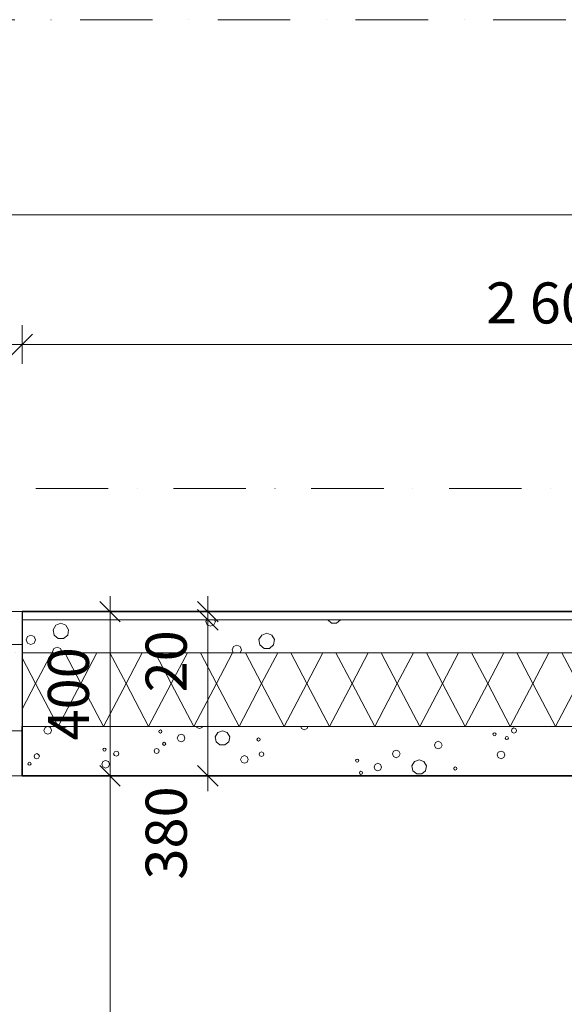
# Model space of a CAD drawing. Extents: x -11994 to 12588, y 7936 to 17246.
# Drawn here: x -6006 to -4681, y 14848 to 17246 of the extents above; entities that cross this region are included whole.
import ezdxf

# ---------------------------------------------------------------- set-up
doc = ezdxf.new("R2010")
doc.units = 0
doc.header["$MEASUREMENT"] = 0
doc.linetypes.add('Pistekatkoviiva', pattern=[335.138881, 176.388884, -88.194442, 0, -70.555556])
doc.linetypes.add('Pistekatkoviiva tiuha', pattern=[220.555556, 100, -50, 0, -70.555556])
for name, color, linetype in [('_TYÖMITAT YM.', 7, 'Continuous'), ('AR-D MITOITUSMERKINNÄT.TIETO', 7, 'Continuous'), ('AR1241 Ulkoseinät.TALO', 7, 'Continuous')]:
    doc.layers.add(name, color=color, linetype=linetype)
for name, color, linetype, lineweight in [('_TYÖMITAT YM._Kynä_nro__1', 7, 'Continuous', 13), ('_TYÖMITAT YM._Kynä_nro__46', 5, 'Continuous', 25), ('AR-D MITOITUSMERKINNÄT.TIETO_Kynä_nro__1', 7, 'Continuous', 13), ('AR-D MITOITUSMERKINNÄT.TIETO_Kynä_nro__46', 5, 'Continuous', 25), ('AR-J1 Leikkausmerkinnät.TIETO_Kynä_nro__85', 151, 'Continuous', 20), ('AR122 Alapohja.TALO_Kynä_nro__89', 111, 'Continuous', 20), ('AR1241 Ulkoseinät.TALO_Kynä_nro__107', 9, 'Continuous', 13), ('AR1241 Ulkoseinät.TALO_Kynä_nro__27', 7, 'Continuous', 35), ('AR1241 Ulkoseinät.TALO_Kynä_nro__47', 7, 'Continuous', 25), ('AR1241 Ulkoseinät.TALO_Kynä_nro__63', 21, 'Continuous', 18), ('AR1241 Ulkoseinät.TALO_Kynä_nro__67', 251, 'Continuous', 20), ('AR126 Katot.TALO_Kynä_nro__92', 252, 'Continuous', 13), ('AR133 Tilavaruste.TILA_Kynä_nro__4', 102, 'Continuous', 15), ('ArchiCAD-ikkunat_Kynä_nro__63', 21, 'Continuous', 18)]:
    doc.layers.add(name, color=color, linetype=linetype, lineweight=lineweight)
doc.styles.add('GENERATED_STYLE_1', font='txt')
doc.dimstyles.new('GENERATED_STYLE__2', dxfattribs={"dimtxt": 125, "dimasz": 47.5, "dimexe": 0.18, "dimexo": 0, "dimgap": 0.09, "dimtad": 1, "dimtih": 1, "dimtoh": 1, "dimdec": 0, "dimzin": 0, "dimdsep": 46, "dimtxsty": 'GENERATED_STYLE_1', "dimblk": 'ARROWHEAD_6', "dimblk1": 'ARROWHEAD_6', "dimblk2": 'ARROWHEAD_6', "dimcen": 0.09, "dimclrd": 7, "dimclre": 7, "dimclrt": 5, "dimadec": 1, "dimazin": 0, "dimtfac": 1, "dimtdec": 4, "dimtmove": 0, "dimatfit": 3, "dimfxl": 0, "dimtolj": 1, "dimtzin": 0, "dimarcsym": 0})
doc.dimstyles.new('GENERATED_STYLE__4', dxfattribs={"dimtxt": 100, "dimasz": 47.5, "dimexe": 0.18, "dimexo": 0, "dimgap": 0.09, "dimtad": 1, "dimtih": 1, "dimtoh": 1, "dimdec": 0, "dimzin": 0, "dimdsep": 46, "dimtxsty": 'GENERATED_STYLE_1', "dimblk": 'ARROWHEAD_6', "dimblk1": 'ARROWHEAD_6', "dimblk2": 'ARROWHEAD_6', "dimcen": 0.09, "dimclrd": 7, "dimclre": 7, "dimclrt": 5, "dimadec": 1, "dimazin": 0, "dimtfac": 1, "dimtdec": 4, "dimtmove": 0, "dimatfit": 3, "dimfxl": 0, "dimtolj": 1, "dimtzin": 0, "dimarcsym": 0})
doc.dimstyles.new('GENERATED_STYLE__5', dxfattribs={"dimtxt": 100, "dimasz": 47.5, "dimexe": 0.18, "dimexo": 0, "dimgap": 0.09, "dimtad": 1, "dimdec": 0, "dimzin": 0, "dimdsep": 46, "dimtxsty": 'GENERATED_STYLE_1', "dimblk": 'ARROWHEAD_6', "dimblk1": 'ARROWHEAD_6', "dimblk2": 'ARROWHEAD_6', "dimcen": 0.09, "dimclrd": 7, "dimclre": 7, "dimclrt": 5, "dimadec": 1, "dimazin": 0, "dimtfac": 1, "dimtdec": 4, "dimtmove": 0, "dimatfit": 3, "dimfxl": 0, "dimtolj": 1, "dimtzin": 0, "dimarcsym": 0})

# ---------------------------------------------------------------- blocks, each defined once
blk = doc.blocks.new('*X29', base_point=(-43813852.1, 11219654.2))
at = {"layer": 'AR1241 Ulkoseinät.TALO_Kynä_nro__107', "linetype": 'Continuous'}
for p, q in [((-5550.9, 15784), (-5552.6, 15779.8)), ((-5552.6, 15779.8), (-5549.3, 15771.7)), ((-5533.1, 15771.7), (-5529.7, 15779.8)), ((-5529.7, 15779.8), (-5531.5, 15784)), ((-5256.2, 15784), (-5246.9, 15776.2)), ((-5234.7, 15776.2), (-5225.4, 15784)), ((-5917.9, 15771.3), (-5924.5, 15760)), ((-5924.5, 15760), (-5922.2, 15747.1)), ((-5905.6, 15775.8), (-5917.9, 15771.3)), ((-5893.3, 15771.3), (-5905.6, 15775.8)), ((-5886.8, 15760), (-5893.3, 15771.3)), ((-5889.1, 15747.1), (-5886.8, 15760)), ((-5549.3, 15771.7), (-5541.2, 15768.4)), ((-5541.2, 15768.4), (-5533.1, 15771.7)), ((-5246.9, 15776.2), (-5234.7, 15776.2)), ((-5986.7, 15743.4), (-5990, 15735.3)), ((-5990, 15735.3), (-5986.7, 15727.2)), ((-5978.6, 15746.8), (-5986.7, 15743.4)), ((-5970.5, 15743.4), (-5978.6, 15746.8)), ((-5967.1, 15735.3), (-5970.5, 15743.4)), ((-5970.5, 15727.2), (-5967.1, 15735.3)), ((-5922.2, 15747.1), (-5912.2, 15738.7)), ((-5912.2, 15738.7), (-5899.1, 15738.7)), ((-5899.1, 15738.7), (-5889.1, 15747.1)), ((-5417, 15747.1), (-5423.6, 15735.8)), ((-5423.6, 15735.8), (-5421.3, 15722.9)), ((-5404.7, 15751.6), (-5417, 15747.1)), ((-5392.5, 15747.1), (-5404.7, 15751.6)), ((-5385.9, 15735.8), (-5392.5, 15747.1)), ((-5388.2, 15722.9), (-5385.9, 15735.8)), ((-5986.7, 15727.2), (-5978.6, 15723.9)), ((-5978.6, 15723.9), (-5970.5, 15727.2)), ((-5922.7, 15714.4), (-5926.1, 15706.3)), ((-5926.1, 15706.3), (-5925.1, 15704)), ((-5914.6, 15717.8), (-5922.7, 15714.4)), ((-5906.5, 15714.4), (-5914.6, 15717.8)), ((-5903.2, 15706.3), (-5906.5, 15714.4)), ((-5904.1, 15704), (-5903.2, 15706.3)), ((-5485.8, 15719.2), (-5489.1, 15711.1)), ((-5489.1, 15711.1), (-5486.2, 15704)), ((-5477.7, 15722.6), (-5485.8, 15719.2)), ((-5469.6, 15719.2), (-5477.7, 15722.6)), ((-5466.2, 15711.1), (-5469.6, 15719.2)), ((-5469.2, 15704), (-5466.2, 15711.1)), ((-5421.3, 15722.9), (-5411.3, 15714.5)), ((-5411.3, 15714.5), (-5398.2, 15714.5)), ((-5398.2, 15714.5), (-5388.2, 15722.9))]:
    blk.add_line(p, q, dxfattribs=at)
blk = doc.blocks.new('*X30', base_point=(-43813852.1, 11219654.2))
at = {"layer": 'AR1241 Ulkoseinät.TALO_Kynä_nro__107', "linetype": 'Continuous'}
for p, q in [((-6000, 15691.9), (-5967.1, 15629.2)), ((-5927.9, 15704), (-5967.1, 15629.2)), ((-5896.3, 15704), (-5857.1, 15629.2)), ((-5817.9, 15704), (-5857.1, 15629.2)), ((-5786.3, 15704), (-5747.1, 15629.2)), ((-5707.9, 15704), (-5747.1, 15629.2)), ((-5676.3, 15704), (-5637.1, 15629.2)), ((-5597.9, 15704), (-5637.1, 15629.2)), ((-5566.3, 15704), (-5527.1, 15629.2)), ((-5487.9, 15704), (-5527.1, 15629.2)), ((-5456.3, 15704), (-5417.1, 15629.2)), ((-5377.9, 15704), (-5417.1, 15629.2)), ((-5346.3, 15704), (-5307.1, 15629.2)), ((-5267.9, 15704), (-5307.1, 15629.2)), ((-5236.3, 15704), (-5197.1, 15629.2)), ((-5157.9, 15704), (-5197.1, 15629.2)), ((-5126.3, 15704), (-5087.1, 15629.2)), ((-5047.9, 15704), (-5087.1, 15629.2)), ((-5016.3, 15704), (-4977.1, 15629.2)), ((-4937.9, 15704), (-4977.1, 15629.2)), ((-4906.3, 15704), (-4867.1, 15629.2)), ((-4827.9, 15704), (-4867.1, 15629.2)), ((-4796.3, 15704), (-4757.1, 15629.2)), ((-4717.9, 15704), (-4757.1, 15629.2)), ((-4686.3, 15704), (-4647.1, 15629.2)), ((-5967.1, 15629.2), (-6000, 15566.4)), ((-5967.1, 15629.2), (-5912.1, 15524.2)), ((-5857.1, 15629.2), (-5912.1, 15524.2)), ((-5857.1, 15629.2), (-5802.1, 15524.2)), ((-5747.1, 15629.2), (-5802.1, 15524.2)), ((-5747.1, 15629.2), (-5692.1, 15524.2)), ((-5637.1, 15629.2), (-5692.1, 15524.2)), ((-5637.1, 15629.2), (-5582.1, 15524.2)), ((-5527.1, 15629.2), (-5582.1, 15524.2)), ((-5527.1, 15629.2), (-5472.1, 15524.2)), ((-5417.1, 15629.2), (-5472.1, 15524.2)), ((-5417.1, 15629.2), (-5362.1, 15524.2)), ((-5307.1, 15629.2), (-5362.1, 15524.2)), ((-5307.1, 15629.2), (-5252.1, 15524.2)), ((-5197.1, 15629.2), (-5252.1, 15524.2)), ((-5197.1, 15629.2), (-5142.1, 15524.2)), ((-5087.1, 15629.2), (-5142.1, 15524.2)), ((-5087.1, 15629.2), (-5032.1, 15524.2)), ((-4977.1, 15629.2), (-5032.1, 15524.2)), ((-4977.1, 15629.2), (-4922.1, 15524.2)), ((-4867.1, 15629.2), (-4922.1, 15524.2)), ((-4867.1, 15629.2), (-4812.1, 15524.2)), ((-4757.1, 15629.2), (-4812.1, 15524.2)), ((-4757.1, 15629.2), (-4702.1, 15524.2)), ((-4647.1, 15629.2), (-4702.1, 15524.2)), ((-5912.1, 15524.2), (-5912.2, 15524)), ((-5912.1, 15524.2), (-5912, 15524)), ((-5802.1, 15524.2), (-5802.2, 15524)), ((-5802.1, 15524.2), (-5802, 15524)), ((-5692.1, 15524.2), (-5692.2, 15524)), ((-5692.1, 15524.2), (-5692, 15524)), ((-5582.1, 15524.2), (-5582.2, 15524)), ((-5582.1, 15524.2), (-5582, 15524)), ((-5472.1, 15524.2), (-5472.2, 15524)), ((-5472.1, 15524.2), (-5472, 15524)), ((-5362.1, 15524.2), (-5362.2, 15524)), ((-5362.1, 15524.2), (-5362, 15524)), ((-5252.1, 15524.2), (-5252.2, 15524)), ((-5252.1, 15524.2), (-5252, 15524)), ((-5142.1, 15524.2), (-5142.2, 15524)), ((-5142.1, 15524.2), (-5142, 15524)), ((-5032.1, 15524.2), (-5032.2, 15524)), ((-5032.1, 15524.2), (-5032, 15524)), ((-4922.1, 15524.2), (-4922.2, 15524)), ((-4922.1, 15524.2), (-4922, 15524)), ((-4812.1, 15524.2), (-4812.2, 15524)), ((-4812.1, 15524.2), (-4812, 15524)), ((-4702.1, 15524.2), (-4702.2, 15524)), ((-4702.1, 15524.2), (-4702, 15524))]:
    blk.add_line(p, q, dxfattribs=at)
blk = doc.blocks.new('*X31', base_point=(-43813852.1, 11219654.2))
at = {"layer": 'AR1241 Ulkoseinät.TALO_Kynä_nro__107', "linetype": 'Continuous'}
for p, q in [((-5944.1, 15521.5), (-5946.9, 15514.9)), ((-5946.9, 15514.9), (-5944.1, 15508.3)), ((-5938, 15524), (-5944.1, 15521.5)), ((-5931, 15521.5), (-5937.1, 15524)), ((-5928.3, 15514.9), (-5931, 15521.5)), ((-5931, 15508.3), (-5928.3, 15514.9)), ((-5900.6, 15524), (-5900.4, 15523.6)), ((-5900.4, 15523.6), (-5896.2, 15521.8)), ((-5896.2, 15521.8), (-5892, 15523.6)), ((-5892, 15523.6), (-5891.8, 15524)), ((-5666.2, 15514.7), (-5667.3, 15512)), ((-5663.5, 15515.8), (-5666.2, 15514.7)), ((-5660.8, 15514.7), (-5663.5, 15515.8)), ((-5659.7, 15512), (-5660.8, 15514.7)), ((-5575.7, 15524), (-5574.8, 15521.8)), ((-5574.8, 15521.8), (-5568.2, 15519.1)), ((-5568.2, 15519.1), (-5561.6, 15521.8)), ((-5561.6, 15521.8), (-5560.7, 15524)), ((-5512.5, 15514), (-5523.9, 15509.8)), ((-5501, 15509.8), (-5512.5, 15514)), ((-5321.9, 15524), (-5319.9, 15519.2)), ((-5319.9, 15519.2), (-5313.3, 15516.5)), ((-5313.3, 15516.5), (-5306.7, 15519.2)), ((-5306.7, 15519.2), (-5304.7, 15524)), ((-4807.6, 15519), (-4809.5, 15514.5)), ((-4809.5, 15514.5), (-4807.6, 15510)), ((-4803.1, 15520.9), (-4807.6, 15519)), ((-4798.6, 15519), (-4803.1, 15520.9)), ((-4796.7, 15514.5), (-4798.6, 15519)), ((-4798.6, 15510), (-4796.7, 15514.5)), ((-5944.1, 15508.3), (-5937.6, 15505.6)), ((-5937.6, 15505.6), (-5931, 15508.3)), ((-5667.3, 15512), (-5666.2, 15509.3)), ((-5666.2, 15509.3), (-5663.5, 15508.2)), ((-5663.5, 15508.2), (-5660.8, 15509.3)), ((-5660.8, 15509.3), (-5659.7, 15512)), ((-5619.7, 15502.8), (-5622.4, 15496.2)), ((-5622.4, 15496.2), (-5619.7, 15489.6)), ((-5613.1, 15505.5), (-5619.7, 15502.8)), ((-5606.6, 15502.8), (-5613.1, 15505.5)), ((-5603.8, 15496.2), (-5606.6, 15502.8)), ((-5606.6, 15489.6), (-5603.8, 15496.2)), ((-5523.9, 15509.8), (-5530, 15499.3)), ((-5530, 15499.3), (-5527.9, 15487.3)), ((-5494.9, 15499.3), (-5501, 15509.8)), ((-5497, 15487.3), (-5494.9, 15499.3)), ((-5427.3, 15495.4), (-5428.5, 15492.7)), ((-5428.5, 15492.7), (-5427.3, 15490)), ((-5424.6, 15496.5), (-5427.3, 15495.4)), ((-5427.3, 15490), (-5424.6, 15488.9)), ((-5421.9, 15495.4), (-5424.6, 15496.5)), ((-5424.6, 15488.9), (-5421.9, 15490)), ((-5420.8, 15492.7), (-5421.9, 15495.4)), ((-5421.9, 15490), (-5420.8, 15492.7)), ((-4853.1, 15508.1), (-4854.2, 15505.4)), ((-4854.2, 15505.4), (-4853.1, 15502.7)), ((-4850.4, 15509.2), (-4853.1, 15508.1)), ((-4853.1, 15502.7), (-4850.4, 15501.6)), ((-4847.7, 15508.1), (-4850.4, 15509.2)), ((-4850.4, 15501.6), (-4847.7, 15502.7)), ((-4846.6, 15505.4), (-4847.7, 15508.1)), ((-4847.7, 15502.7), (-4846.6, 15505.4)), ((-4823.3, 15498.9), (-4824.4, 15496.2)), ((-4824.4, 15496.2), (-4823.3, 15493.5)), ((-4820.6, 15500), (-4823.3, 15498.9)), ((-4823.3, 15493.5), (-4820.6, 15492.4)), ((-4817.9, 15498.9), (-4820.6, 15500)), ((-4820.6, 15492.4), (-4817.9, 15493.5)), ((-4816.8, 15496.2), (-4817.9, 15498.9)), ((-4817.9, 15493.5), (-4816.8, 15496.2)), ((-4807.6, 15510), (-4803.1, 15508.1)), ((-4803.1, 15508.1), (-4798.6, 15510)), ((-5802.2, 15470.8), (-5803.3, 15468.1)), ((-5803.3, 15468.1), (-5802.2, 15465.4)), ((-5799.5, 15471.9), (-5802.2, 15470.8)), ((-5796.8, 15470.8), (-5799.5, 15471.9)), ((-5795.7, 15468.1), (-5796.8, 15470.8)), ((-5796.8, 15465.4), (-5795.7, 15468.1)), ((-5677.1, 15469.2), (-5678.9, 15464.7)), ((-5672.6, 15471.1), (-5677.1, 15469.2)), ((-5668, 15469.2), (-5672.6, 15471.1)), ((-5666.2, 15464.7), (-5668, 15469.2)), ((-5656.9, 15484.9), (-5658.1, 15482.2)), ((-5658.1, 15482.2), (-5656.9, 15479.5)), ((-5654.3, 15486), (-5656.9, 15484.9)), ((-5656.9, 15479.5), (-5654.3, 15478.4)), ((-5651.6, 15484.9), (-5654.3, 15486)), ((-5654.3, 15478.4), (-5651.6, 15479.5)), ((-5650.4, 15482.2), (-5651.6, 15484.9)), ((-5651.6, 15479.5), (-5650.4, 15482.2)), ((-5619.7, 15489.6), (-5613.1, 15486.9)), ((-5613.1, 15486.9), (-5606.6, 15489.6)), ((-5527.9, 15487.3), (-5518.6, 15479.4)), ((-5518.6, 15479.4), (-5506.4, 15479.4)), ((-5506.4, 15479.4), (-5497, 15487.3)), ((-5089.5, 15467), (-5096.1, 15464.2)), ((-5082.9, 15464.2), (-5089.5, 15467)), ((-4993.9, 15485.5), (-4996.6, 15478.9)), ((-4996.6, 15478.9), (-4993.9, 15472.4)), ((-4987.3, 15488.2), (-4993.9, 15485.5)), ((-4993.9, 15472.4), (-4987.3, 15469.7)), ((-4980.8, 15485.5), (-4987.3, 15488.2)), ((-4987.3, 15469.7), (-4980.8, 15472.4)), ((-4978, 15478.9), (-4980.8, 15485.5)), ((-4980.8, 15472.4), (-4978, 15478.9)), ((-5969, 15456.4), (-5970.9, 15451.9)), ((-5970.9, 15451.9), (-5969, 15447.4)), ((-5964.5, 15458.3), (-5969, 15456.4)), ((-5969, 15447.4), (-5964.5, 15445.5)), ((-5960, 15456.4), (-5964.5, 15458.3)), ((-5964.5, 15445.5), (-5960, 15447.4)), ((-5958.1, 15451.9), (-5960, 15456.4)), ((-5960, 15447.4), (-5958.1, 15451.9)), ((-5802.2, 15465.4), (-5799.5, 15464.3)), ((-5799.5, 15464.3), (-5796.8, 15465.4)), ((-5775.5, 15462.6), (-5777.4, 15458.1)), ((-5777.4, 15458.1), (-5775.5, 15453.6)), ((-5771, 15464.5), (-5775.5, 15462.6)), ((-5775.5, 15453.6), (-5771, 15451.7)), ((-5766.5, 15462.6), (-5771, 15464.5)), ((-5771, 15451.7), (-5766.5, 15453.6)), ((-5764.6, 15458.1), (-5766.5, 15462.6)), ((-5766.5, 15453.6), (-5764.6, 15458.1)), ((-5678.9, 15464.7), (-5677.1, 15460.2)), ((-5677.1, 15460.2), (-5672.6, 15458.3)), ((-5672.6, 15458.3), (-5668, 15460.2)), ((-5668, 15460.2), (-5666.2, 15464.7)), ((-5465.4, 15450.8), (-5468.2, 15444.2)), ((-5468.2, 15444.2), (-5465.4, 15437.6)), ((-5458.9, 15453.5), (-5465.4, 15450.8)), ((-5452.3, 15450.8), (-5458.9, 15453.5)), ((-5449.6, 15444.2), (-5452.3, 15450.8)), ((-5452.3, 15437.6), (-5449.6, 15444.2)), ((-5421.7, 15461.2), (-5423.4, 15457)), ((-5423.4, 15457), (-5421.7, 15452.8)), ((-5417.5, 15463), (-5421.7, 15461.2)), ((-5421.7, 15452.8), (-5417.5, 15451.1)), ((-5413.3, 15461.2), (-5417.5, 15463)), ((-5417.5, 15451.1), (-5413.3, 15452.8)), ((-5411.6, 15457), (-5413.3, 15461.2)), ((-5413.3, 15452.8), (-5411.6, 15457)), ((-5187.5, 15444), (-5188.6, 15441.3)), ((-5184.8, 15445.1), (-5187.5, 15444)), ((-5182.1, 15444), (-5184.8, 15445.1)), ((-5181, 15441.3), (-5182.1, 15444)), ((-5096.1, 15464.2), (-5098.8, 15457.7)), ((-5098.8, 15457.7), (-5096.1, 15451.1)), ((-5096.1, 15451.1), (-5089.5, 15448.4)), ((-5089.5, 15448.4), (-5082.9, 15451.1)), ((-5080.2, 15457.7), (-5082.9, 15464.2)), ((-5082.9, 15451.1), (-5080.2, 15457.7)), ((-5033.7, 15443.3), (-5045.2, 15439.1)), ((-5022.3, 15439.1), (-5033.7, 15443.3)), ((-4841.2, 15461.6), (-4843.9, 15455.1)), ((-4843.9, 15455.1), (-4841.2, 15448.5)), ((-4834.6, 15464.4), (-4841.2, 15461.6)), ((-4841.2, 15448.5), (-4834.6, 15445.8)), ((-4828, 15461.6), (-4834.6, 15464.4)), ((-4834.6, 15445.8), (-4828, 15448.5)), ((-4825.3, 15455.1), (-4828, 15461.6)), ((-4828, 15448.5), (-4825.3, 15455.1)), ((-5984.7, 15436.3), (-5985.8, 15433.6)), ((-5985.8, 15433.6), (-5984.7, 15430.9)), ((-5982, 15437.4), (-5984.7, 15436.3)), ((-5984.7, 15430.9), (-5982, 15429.8)), ((-5979.3, 15436.3), (-5982, 15437.4)), ((-5982, 15429.8), (-5979.3, 15430.9)), ((-5978.2, 15433.6), (-5979.3, 15436.3)), ((-5979.3, 15430.9), (-5978.2, 15433.6)), ((-5803.2, 15439), (-5806, 15432.5)), ((-5806, 15432.5), (-5803.2, 15425.9)), ((-5796.7, 15441.8), (-5803.2, 15439)), ((-5803.2, 15425.9), (-5796.7, 15423.2)), ((-5790.1, 15439), (-5796.7, 15441.8)), ((-5796.7, 15423.2), (-5790.1, 15425.9)), ((-5787.4, 15432.5), (-5790.1, 15439)), ((-5790.1, 15425.9), (-5787.4, 15432.5)), ((-5465.4, 15437.6), (-5458.9, 15434.9)), ((-5458.9, 15434.9), (-5452.3, 15437.6)), ((-5188.6, 15441.3), (-5187.5, 15438.6)), ((-5187.5, 15438.6), (-5184.8, 15437.5)), ((-5184.8, 15437.5), (-5182.1, 15438.6)), ((-5182.1, 15438.6), (-5181, 15441.3)), ((-5141, 15432.1), (-5143.7, 15425.5)), ((-5143.7, 15425.5), (-5141, 15418.9)), ((-5134.4, 15434.8), (-5141, 15432.1)), ((-5141, 15418.9), (-5134.4, 15416.2)), ((-5127.9, 15432.1), (-5134.4, 15434.8)), ((-5134.4, 15416.2), (-5127.9, 15418.9)), ((-5125.1, 15425.5), (-5127.9, 15432.1)), ((-5127.9, 15418.9), (-5125.1, 15425.5)), ((-5045.2, 15439.1), (-5051.3, 15428.6)), ((-5051.3, 15428.6), (-5049.2, 15416.5)), ((-5016.2, 15428.6), (-5022.3, 15439.1)), ((-5018.3, 15416.5), (-5016.2, 15428.6)), ((-4948.6, 15424.7), (-4949.7, 15422)), ((-4949.7, 15422), (-4948.6, 15419.3)), ((-4945.9, 15425.8), (-4948.6, 15424.7)), ((-4948.6, 15419.3), (-4945.9, 15418.2)), ((-4943.2, 15424.7), (-4945.9, 15425.8)), ((-4945.9, 15418.2), (-4943.2, 15419.3)), ((-4942.1, 15422), (-4943.2, 15424.7)), ((-4943.2, 15419.3), (-4942.1, 15422)), ((-5178.2, 15414.2), (-5179.4, 15411.5)), ((-5179.4, 15411.5), (-5178.2, 15408.8)), ((-5175.5, 15415.3), (-5178.2, 15414.2)), ((-5178.2, 15408.8), (-5175.5, 15407.7)), ((-5172.8, 15414.2), (-5175.5, 15415.3)), ((-5175.5, 15407.7), (-5172.8, 15408.8)), ((-5171.7, 15411.5), (-5172.8, 15414.2)), ((-5172.8, 15408.8), (-5171.7, 15411.5)), ((-5049.2, 15416.5), (-5039.8, 15408.7)), ((-5039.8, 15408.7), (-5027.6, 15408.7)), ((-5027.6, 15408.7), (-5018.3, 15416.5))]:
    blk.add_line(p, q, dxfattribs=at)
blk = doc.blocks.new('*D54', base_point=(-43813852.1, 11219654.2))
at = {"layer": 'AR-D MITOITUSMERKINNÄT.TIETO_Kynä_nro__1', "linetype": 'Continuous'}
for p, q in [((-7200, 16817.6), (-7200, 16723.8)), ((8800, 16817.6), (8800, 16723.8)), ((-7225, 16745.7), (-7175, 16795.7)), ((8775, 16745.7), (8825, 16795.7)), ((8800, 16770.7), (-7200, 16770.7)), ((8837.5, 16770.7), (8800, 16770.7))]:
    blk.add_line(p, q, dxfattribs=at)
at = {"layer": 'AR-D MITOITUSMERKINNÄT.TIETO_Kynä_nro__46', "insert": (538.9, 16795.7), "char_height": 125, "attachment_point": 7, "style": 'GENERATED_STYLE_1'}
blk.add_mtext('{16\xa0000}', dxfattribs=at)
blk = doc.blocks.new('ARROWHEAD_6')
at = {"color": 0, "linetype": 'Continuous', "lineweight": 0}
for p, q in [((0, 0), (-1, 0)), ((-0.5, -0.5), (0.5, 0.5))]:
    blk.add_line(p, q, dxfattribs=at)
blk = doc.blocks.new('*D56', base_point=(-43813852.1, 11219654.2))
at = {"layer": 'AR-D MITOITUSMERKINNÄT.TIETO_Kynä_nro__1', "linetype": 'Continuous'}
for p, q in [((-9600, 16817.6), (-9600, 16723.8)), ((-7200, 16817.6), (-7200, 16723.8)), ((-9575, 16795.7), (-9625, 16745.7)), ((-7225, 16745.7), (-7175, 16795.7)), ((-9600, 16770.7), (-9637.5, 16770.7)), ((-7200, 16770.7), (-9600, 16770.7))]:
    blk.add_line(p, q, dxfattribs=at)
at = {"layer": 'AR-D MITOITUSMERKINNÄT.TIETO_Kynä_nro__46', "insert": (-8613.7, 16795.7), "char_height": 125, "attachment_point": 7, "style": 'GENERATED_STYLE_1'}
blk.add_mtext('{2\xa0400}', dxfattribs=at)
blk = doc.blocks.new('*D72', base_point=(-43813852.1, 11219654.2))
at = {"layer": '_TYÖMITAT YM._Kynä_nro__1', "linetype": 'Continuous'}
for p, q in [((-6600, 16407.6), (-6600, 16501.3)), ((-6000, 16407.6), (-6000, 16501.3)), ((-6575, 16479.5), (-6625, 16429.5)), ((-5975, 16479.5), (-6025, 16429.5)), ((-6600, 16454.5), (-6000, 16454.5))]:
    blk.add_line(p, q, dxfattribs=at)
at = {"layer": '_TYÖMITAT YM._Kynä_nro__46', "insert": (-6413.8, 16474.5), "char_height": 100, "attachment_point": 7, "style": 'GENERATED_STYLE_1'}
blk.add_mtext('{600}', dxfattribs=at)
blk = doc.blocks.new('*D73', base_point=(-43813852.1, 11219654.2))
at = {"layer": '_TYÖMITAT YM._Kynä_nro__1', "linetype": 'Continuous'}
for p, q in [((-6000, 16407.6), (-6000, 16501.3)), ((-3400, 16407.6), (-3400, 16501.3)), ((-5975, 16479.5), (-6025, 16429.5)), ((-3375, 16479.5), (-3425, 16429.5)), ((-6000, 16454.5), (-3400, 16454.5))]:
    blk.add_line(p, q, dxfattribs=at)
at = {"layer": '_TYÖMITAT YM._Kynä_nro__46', "insert": (-4871, 16474.5), "char_height": 100, "attachment_point": 7, "style": 'GENERATED_STYLE_1'}
blk.add_mtext('{2\xa0600}', dxfattribs=at)
blk = doc.blocks.new('*D74', base_point=(-43813852.1, 11219654.2))
at = {"layer": '_TYÖMITAT YM._Kynä_nro__1', "linetype": 'Continuous'}
for p, q in [((-3400, 16407.6), (-3400, 16501.3)), ((-2800, 16407.6), (-2800, 16501.3)), ((-3375, 16479.5), (-3425, 16429.5)), ((-2775, 16479.5), (-2825, 16429.5)), ((-3400, 16454.5), (-2800, 16454.5))]:
    blk.add_line(p, q, dxfattribs=at)
at = {"layer": '_TYÖMITAT YM._Kynä_nro__46', "insert": (-3213.8, 16474.5), "char_height": 100, "attachment_point": 7, "style": 'GENERATED_STYLE_1'}
blk.add_mtext('{600}', dxfattribs=at)
blk = doc.blocks.new('*D75', base_point=(-43813852.1, 11219654.2))
at = {"layer": '_TYÖMITAT YM._Kynä_nro__1', "linetype": 'Continuous'}
for p, q in [((-2800, 16407.6), (-2800, 16501.3)), ((600, 16407.6), (600, 16501.3)), ((-2775, 16479.5), (-2825, 16429.5)), ((625, 16479.5), (575, 16429.5)), ((-2800, 16454.5), (600, 16454.5))]:
    blk.add_line(p, q, dxfattribs=at)
at = {"layer": '_TYÖMITAT YM._Kynä_nro__46', "insert": (-1271, 16474.5), "char_height": 100, "attachment_point": 7, "style": 'GENERATED_STYLE_1'}
blk.add_mtext('{3\xa0400}', dxfattribs=at)
blk = doc.blocks.new('*D76', base_point=(-43813852.1, 11219654.2))
at = {"layer": '_TYÖMITAT YM._Kynä_nro__1', "linetype": 'Continuous'}
for p, q in [((600, 16407.6), (600, 16501.3)), ((2400, 16407.6), (2400, 16501.3)), ((625, 16479.5), (575, 16429.5)), ((2425, 16479.5), (2375, 16429.5)), ((600, 16454.5), (2400, 16454.5))]:
    blk.add_line(p, q, dxfattribs=at)
at = {"layer": '_TYÖMITAT YM._Kynä_nro__46', "insert": (1329, 16474.5), "char_height": 100, "attachment_point": 7, "style": 'GENERATED_STYLE_1'}
blk.add_mtext('{1\xa0800}', dxfattribs=at)
blk = doc.blocks.new('*D77', base_point=(-43813852.1, 11219654.2))
at = {"layer": '_TYÖMITAT YM._Kynä_nro__1', "linetype": 'Continuous'}
for p, q in [((2400, 16407.6), (2400, 16501.3)), ((3200, 16407.6), (3200, 16501.3)), ((2425, 16479.5), (2375, 16429.5)), ((3225, 16479.5), (3175, 16429.5)), ((2400, 16454.5), (3200, 16454.5))]:
    blk.add_line(p, q, dxfattribs=at)
at = {"layer": '_TYÖMITAT YM._Kynä_nro__46', "insert": (2686.2, 16474.5), "char_height": 100, "attachment_point": 7, "style": 'GENERATED_STYLE_1'}
blk.add_mtext('{800}', dxfattribs=at)
blk = doc.blocks.new('*D78', base_point=(-43813852.1, 11219654.2))
at = {"layer": '_TYÖMITAT YM._Kynä_nro__1', "linetype": 'Continuous'}
for p, q in [((3200, 16407.6), (3200, 16501.3)), ((3800, 16407.6), (3800, 16501.3)), ((3225, 16479.5), (3175, 16429.5)), ((3825, 16479.5), (3775, 16429.5)), ((3200, 16454.5), (3800, 16454.5))]:
    blk.add_line(p, q, dxfattribs=at)
at = {"layer": '_TYÖMITAT YM._Kynä_nro__46', "insert": (3386.2, 16474.5), "char_height": 100, "attachment_point": 7, "style": 'GENERATED_STYLE_1'}
blk.add_mtext('{600}', dxfattribs=at)
blk = doc.blocks.new('*D79', base_point=(-43813852.1, 11219654.2))
at = {"layer": '_TYÖMITAT YM._Kynä_nro__1', "linetype": 'Continuous'}
for p, q in [((3800, 16407.6), (3800, 16501.3)), ((4800, 16407.6), (4800, 16501.3)), ((3825, 16479.5), (3775, 16429.5)), ((4825, 16479.5), (4775, 16429.5)), ((3800, 16454.5), (4800, 16454.5))]:
    blk.add_line(p, q, dxfattribs=at)
at = {"layer": '_TYÖMITAT YM._Kynä_nro__46', "insert": (4129, 16474.5), "char_height": 100, "attachment_point": 7, "style": 'GENERATED_STYLE_1'}
blk.add_mtext('{1\xa0000}', dxfattribs=at)
blk = doc.blocks.new('*D80', base_point=(-43813852.1, 11219654.2))
at = {"layer": '_TYÖMITAT YM._Kynä_nro__1', "linetype": 'Continuous'}
for p, q in [((4800, 16407.6), (4800, 16501.3)), ((6600, 16407.6), (6600, 16501.3)), ((4825, 16479.5), (4775, 16429.5)), ((6625, 16479.5), (6575, 16429.5)), ((4800, 16454.5), (6600, 16454.5))]:
    blk.add_line(p, q, dxfattribs=at)
at = {"layer": '_TYÖMITAT YM._Kynä_nro__46', "insert": (5529, 16474.5), "char_height": 100, "attachment_point": 7, "style": 'GENERATED_STYLE_1'}
blk.add_mtext('{1\xa0800}', dxfattribs=at)
blk = doc.blocks.new('*D81', base_point=(-43813852.1, 11219654.2))
at = {"layer": '_TYÖMITAT YM._Kynä_nro__1', "linetype": 'Continuous'}
for p, q in [((6600, 16407.6), (6600, 16501.3)), ((8800, 16407.6), (8800, 16501.3)), ((6625, 16479.5), (6575, 16429.5)), ((8775, 16429.5), (8825, 16479.5)), ((6600, 16454.5), (8800, 16454.5)), ((8800, 16454.5), (8837.5, 16454.5))]:
    blk.add_line(p, q, dxfattribs=at)
at = {"layer": '_TYÖMITAT YM._Kynä_nro__46', "insert": (7529, 16474.5), "char_height": 100, "attachment_point": 7, "style": 'GENERATED_STYLE_1'}
blk.add_mtext('{2\xa0200}', dxfattribs=at)
blk = doc.blocks.new('*D90', base_point=(-43813852.1, 11219654.2))
at = {"layer": '_TYÖMITAT YM._Kynä_nro__1', "linetype": 'Continuous'}
for p, q in [((-6800, 14551.7), (-6800, 14645.4)), ((-1900, 14551.7), (-1900, 14645.4)), ((-6775, 14623.6), (-6825, 14573.6)), ((-1875, 14623.6), (-1925, 14573.6)), ((-6800, 14598.6), (-1900, 14598.6))]:
    blk.add_line(p, q, dxfattribs=at)
at = {"layer": '_TYÖMITAT YM._Kynä_nro__46', "char_height": 100, "attachment_point": 7, "style": 'GENERATED_STYLE_1'}
for s, insert in [('{4\xa0900}', (-4634.8, 14618.6)), ('{200}', (-2152.7, 14618.6))]:
    blk.add_mtext(s, dxfattribs=dict(at, insert=insert))
blk = doc.blocks.new('*D91', base_point=(-43813852.1, 11219654.2))
at = {"layer": '_TYÖMITAT YM._Kynä_nro__1', "linetype": 'Continuous'}
for p, q in [((-1900, 14551.7), (-1900, 14645.4)), ((-1700, 14551.7), (-1700, 14645.4)), ((-1875, 14623.6), (-1925, 14573.6)), ((-1675, 14623.6), (-1725, 14573.6)), ((-1900, 14598.6), (-1700, 14598.6))]:
    blk.add_line(p, q, dxfattribs=at)
blk = doc.blocks.new('*D92', base_point=(-43813852.1, 11219654.2))
at = {"layer": '_TYÖMITAT YM._Kynä_nro__1', "linetype": 'Continuous'}
for p, q in [((-1700, 14551.7), (-1700, 14645.4)), ((4600, 14551.7), (4600, 14645.4)), ((-1675, 14623.6), (-1725, 14573.6)), ((4625, 14623.6), (4575, 14573.6)), ((-1700, 14598.6), (4600, 14598.6))]:
    blk.add_line(p, q, dxfattribs=at)
at = {"layer": '_TYÖMITAT YM._Kynä_nro__46', "char_height": 100, "attachment_point": 7, "style": 'GENERATED_STYLE_1'}
for s, insert in [('{6\xa0300}', (1165.2, 14618.6)), ('{200}', (4347.3, 14618.6))]:
    blk.add_mtext(s, dxfattribs=dict(at, insert=insert))
blk = doc.blocks.new('*D94', base_point=(-43813852.1, 11219654.2))
at = {"layer": '_TYÖMITAT YM._Kynä_nro__1', "linetype": 'Continuous'}
for p, q in [((4800, 14551.7), (4800, 14645.4)), ((8400, 14551.7), (8400, 14645.4)), ((4825, 14623.6), (4775, 14573.6)), ((8425, 14623.6), (8375, 14573.6)), ((4800, 14598.6), (8400, 14598.6))]:
    blk.add_line(p, q, dxfattribs=at)
at = {"layer": '_TYÖMITAT YM._Kynä_nro__46', "insert": (6429, 14618.6), "char_height": 100, "attachment_point": 7, "style": 'GENERATED_STYLE_1'}
blk.add_mtext('{3\xa0600}', dxfattribs=at)
blk = doc.blocks.new('*D138', base_point=(-43813852.1, 11219654.2))
at = {"layer": '_TYÖMITAT YM._Kynä_nro__1', "linetype": 'Continuous'}
for p, q in [((-5811.1, 15429), (-5761.1, 15379)), ((-5739.2, 15404), (-5833, 15404)), ((-5786.1, 10204), (-5786.1, 15404)), ((-5811.1, 10229), (-5761.1, 10179)), ((-5739.2, 10204), (-5833, 10204))]:
    blk.add_line(p, q, dxfattribs=at)
at = {"layer": '_TYÖMITAT YM._Kynä_nro__46', "insert": (-5806.1, 12633.1), "char_height": 100, "attachment_point": 7, "rotation": 90, "style": 'GENERATED_STYLE_1'}
blk.add_mtext('{5\xa0200}', dxfattribs=at)
blk = doc.blocks.new('*D139', base_point=(-43813852.1, 11219654.2))
at = {"layer": '_TYÖMITAT YM._Kynä_nro__1', "linetype": 'Continuous'}
for p, q in [((-5761.1, 15779), (-5811.1, 15829)), ((-5786.1, 15804), (-5786.1, 15841.5)), ((-5739.2, 15804), (-5833, 15804)), ((-5786.1, 15404), (-5786.1, 15804)), ((-5811.1, 15429), (-5761.1, 15379)), ((-5739.2, 15404), (-5833, 15404))]:
    blk.add_line(p, q, dxfattribs=at)
at = {"layer": '_TYÖMITAT YM._Kynä_nro__46', "insert": (-5806.1, 15490.2), "char_height": 100, "attachment_point": 7, "rotation": 90, "style": 'GENERATED_STYLE_1'}
blk.add_mtext('{400}', dxfattribs=at)
blk = doc.blocks.new('*D154', base_point=(-43813852.1, 11219654.2))
at = {"layer": '_TYÖMITAT YM._Kynä_nro__1', "linetype": 'Continuous'}
for p, q in [((-5573.2, 15829), (-5523.2, 15779)), ((-5523.2, 15759), (-5573.2, 15809)), ((-5501.3, 15784), (-5595, 15784)), ((-5548.2, 15404), (-5548.2, 15784)), ((-5573.2, 15429), (-5523.2, 15379)), ((-5501.3, 15404), (-5595, 15404)), ((-5548.2, 15366.5), (-5548.2, 15404))]:
    blk.add_line(p, q, dxfattribs=at)
at = {"layer": '_TYÖMITAT YM._Kynä_nro__46', "char_height": 100, "attachment_point": 7, "rotation": 90, "style": 'GENERATED_STYLE_1'}
for s, insert in [('{20}', (-5568.2, 15607.3)), ('{380}', (-5568.2, 15151.4))]:
    blk.add_mtext(s, dxfattribs=dict(at, insert=insert))
blk = doc.blocks.new('*D155', base_point=(-43813852.1, 11219654.2))
at = {"layer": '_TYÖMITAT YM._Kynä_nro__1', "linetype": 'Continuous'}
for p, q in [((-5573.2, 15829), (-5523.2, 15779)), ((-5548.2, 15804), (-5548.2, 15841.5)), ((-5501.3, 15804), (-5595, 15804)), ((-5523.2, 15759), (-5573.2, 15809)), ((-5548.2, 15784), (-5548.2, 15804)), ((-5501.3, 15784), (-5595, 15784))]:
    blk.add_line(p, q, dxfattribs=at)

msp = doc.modelspace()

# ---------------------------------------------------------------- linework, layer by layer
at = {"layer": 'AR-J1 Leikkausmerkinnät.TIETO_Kynä_nro__85', "linetype": 'Pistekatkoviiva'}
msp.add_line((-11558.2, 17245.6), (12151.2, 17245.6), dxfattribs=at)
at = {"layer": 'AR122 Alapohja.TALO_Kynä_nro__89', "linetype": 'Continuous', "flags": 128}
msp.add_lwpolyline([(8400, 10204), (8400, 15404), (-6800, 15404), (-6800, 12404), (-6800, 10204), (-2800, 10204), (-990, 10204), (-990, 11224), (3600, 11224), (3600, 10204)], close=True, dxfattribs=at)
at = {"layer": 'AR1241 Ulkoseinät.TALO_Kynä_nro__27', "linetype": 'Continuous'}
for p, q in [((-3400, 15804), (-6000, 15804)), ((-6000, 15524), (-6000, 15404)), ((-6000, 15404), (-3400, 15404))]:
    msp.add_line(p, q, dxfattribs=at)
at = {"layer": 'AR1241 Ulkoseinät.TALO_Kynä_nro__47', "linetype": 'Continuous'}
for p, q in [((-6000, 15804), (-6000, 15784)), ((-6000, 15784), (-6000, 15704)), ((-6000, 15704), (-6000, 15524))]:
    msp.add_line(p, q, dxfattribs=at)
at = {"layer": 'AR1241 Ulkoseinät.TALO_Kynä_nro__63', "linetype": 'Continuous'}
for p, q in [((-6000, 15804), (-6600, 15804)), ((-6600, 15404), (-6000, 15404))]:
    msp.add_line(p, q, dxfattribs=at)
at = {"layer": 'AR1241 Ulkoseinät.TALO_Kynä_nro__67', "linetype": 'Continuous'}
for p, q in [((-3400, 15784), (-6000, 15784)), ((-3400, 15704), (-6000, 15704)), ((-3400, 15524), (-6000, 15524))]:
    msp.add_line(p, q, dxfattribs=at)
at = {"layer": 'AR126 Katot.TALO_Kynä_nro__92', "linetype": 'Pistekatkoviiva', "flags": 128}
for points in [[(8800, 9504), (9100, 9504), (9100, 16104), (8800, 16104), (-9900, 16104), (-9900, 9504)], [(-9500, 15704), (-9500, 9904), (-5546, 9904), (8700, 9904), (8700, 15704), (-5771.8, 15704)]]:
    msp.add_lwpolyline(points, close=True, dxfattribs=at)
at = {"layer": 'AR133 Tilavaruste.TILA_Kynä_nro__4', "linetype": 'Pistekatkoviiva tiuha', "flags": 128}
msp.add_lwpolyline([(-9500, 15704), (8700, 15704), (8700, 9904), (-9500, 9904)], close=True, dxfattribs=at)
at = {"layer": 'ArchiCAD-ikkunat_Kynä_nro__63', "linetype": 'Continuous'}
for p, q in [((-6600, 15724), (-6000, 15724)), ((-6000, 15724), (-6000, 15514)), ((-6000, 15514), (-6600, 15514))]:
    msp.add_line(p, q, dxfattribs=at)

# ---------------------------------------------------------------- block references
at = {"layer": 'AR1241 Ulkoseinät.TALO'}
for name in ['*X29', '*X30', '*X31']:
    msp.add_blockref(name, (-43813852.1, 11219654.2), dxfattribs=at)

# ---------------------------------------------------------------- dimensions: what is measured, and where the dimension line sits
at = {"layer": '_TYÖMITAT YM.', "linetype": 'Continuous'}
for base, p1, p2, picture, middle in [((-7200, 16454.5), (-6000, 15804), (-3400, 15804), '*D73', (-4700, 16524.5)), ((-7200, 16454.5), (-2800, 15804), (600, 15804), '*D75', (-1100, 16524.5)), ((-7200, 16454.5), (600, 15804), (2400, 15804), '*D76', (1500, 16524.5)), ((-7200, 16454.5), (3800, 15804), (4800, 15804), '*D79', (4300, 16524.5)), ((-7200, 16454.5), (4800, 15804), (6600, 15804), '*D80', (5700, 16524.5)), ((-7200, 16454.5), (6600, 15804), (8800, 15804), '*D81', (7700, 16524.5)), ((-7200, 16454.5), (-6600, 15804), (-6000, 15804), '*D72', (-6300, 16524.5)), ((-7200, 16454.5), (-3400, 15804), (-2800, 15804), '*D74', (-3100, 16524.5)), ((-7200, 16454.5), (2400, 15804), (3200, 15804), '*D77', (2800, 16524.5)), ((-7200, 16454.5), (3200, 15804), (3800, 15804), '*D78', (3500, 16524.5)), ((-7200, 14598.6), (-6800, 12804), (-1900, 15304), '*D90', (-4463.8, 14668.6)), ((-7200, 14598.6), (-1900, 15304), (-1700, 15304), '*D91', (-2038.8, 14668.6)), ((-7200, 14598.6), (-1700, 15304), (4600, 12804), '*D92', (1336.2, 14668.6)), ((-7200, 14598.6), (4800, 12804), (8400, 12804), '*D94', (6600, 14668.6))]:
    dim = msp.add_linear_dim(base=base, p1=p1, p2=p2, dimstyle='GENERATED_STYLE__4', dxfattribs=at)
    dim.commit()
    dim.dimension.update_dxf_attribs({"geometry": picture, "text_midpoint": middle})
for base, p1, p2, picture, middle in [((-5548.2, 15404), (-7180, 15784), (-7200, 15804), '*D155', (-5618.2, 15683.1)), ((-5548.2, 15404), (-6800, 15404), (-7180, 15784), '*D154', (-5618.2, 15265.2)), ((-5786.1, 9804), (800, 15404), (800, 15804), '*D139', (-5856.1, 15604)), ((-5786.1, 9804), (800, 10204), (800, 15404), '*D138', (-5856.1, 12804))]:
    dim = msp.add_linear_dim(base=base, p1=p1, p2=p2, angle=90, dimstyle='GENERATED_STYLE__5', dxfattribs=at)
    dim.commit()
    dim.dimension.update_dxf_attribs({"geometry": picture, "text_midpoint": middle})
at = {"layer": 'AR-D MITOITUSMERKINNÄT.TIETO', "linetype": 'Continuous'}
for p1, p2, picture, middle in [((-7200, 15804), (-9600, 15401.7), '*D56', (-8400, 16858.2)), ((8800, 15804), (-7200, 15804), '*D54', (800, 16858.2))]:
    dim = msp.add_linear_dim(base=(8800, 16770.7), p1=p1, p2=p2, angle=180, dimstyle='GENERATED_STYLE__2', dxfattribs=at)
    dim.commit()
    dim.dimension.update_dxf_attribs({"geometry": picture, "text_midpoint": middle})

doc.saveas('drawing.dxf')
